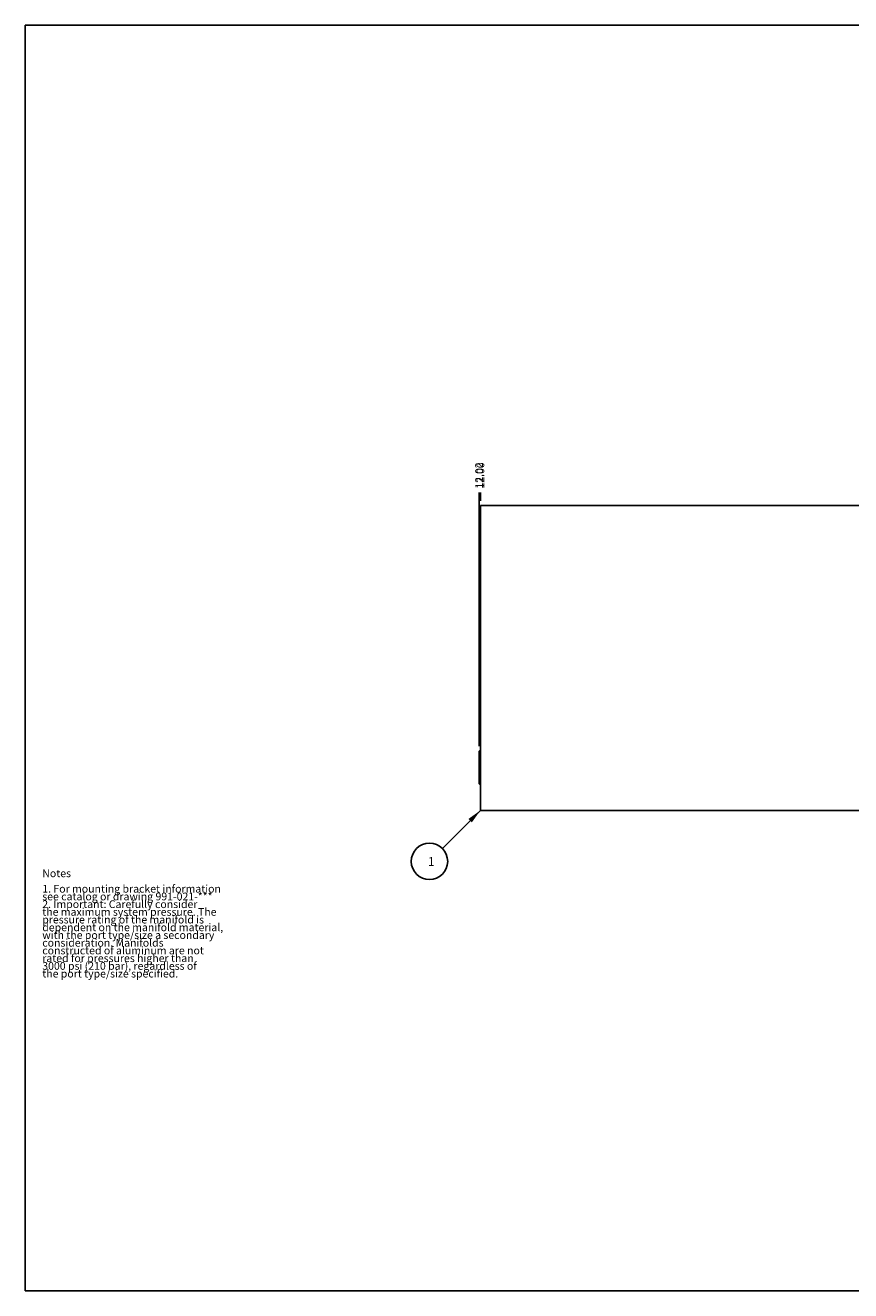
# Model space of a CAD drawing. Units: inches. Extents: x 0.3 to 21.7, y 0.3 to 16.7.
# Drawn here: x 0.3 to 11, y 0.3 to 16.7 of the extents above; entities that cross this region are included whole.
import ezdxf

# ---------------------------------------------------------------- set-up
doc = ezdxf.new("R2010")
doc.units = ezdxf.units.IN
doc.header["$LTSCALE"] = 1.21
doc.header["$MEASUREMENT"] = 0
doc.layers.get('0').update_dxf_attribs({"linetype": 'CONTINUOUS'})
doc.styles.get("Standard").update_dxf_attribs({"font": 'txt', "width": 0.8})
doc.dimstyles.new('DIMSTYLE_1', dxfattribs={"dimtxt": 0.1, "dimasz": 0.1875, "dimexe": 0.125, "dimexo": 0.0625, "dimgap": 0.025, "dimtad": 0, "dimtih": 1, "dimtoh": 1, "dimlfac": 1.25, "dimzin": 4, "dimdsep": 46, "dimtxsty": 'STANDARD', "dimblk": '_FILLED', "dimblk1": '_FILLED', "dimblk2": '_FILLED', "dimcen": 0.09, "dimadec": 0, "dimazin": 0, "dimtfac": 1, "dimtofl": 0, "dimtmove": 0, "dimatfit": 3, "dimldrblk": '_FILLED', "dimfxl": 1, "dimtolj": 1, "dimtzin": 4, "dimarcsym": 0})
doc.dimstyles.get("Standard").update_dxf_attribs({"dimtxt": 0.1, "dimasz": 0.1875, "dimexe": 0.125, "dimexo": 0.0625, "dimgap": 0.09, "dimtad": 0, "dimtih": 1, "dimtoh": 1, "dimdec": 3, "dimzin": 4, "dimdsep": 46, "dimtxsty": 'STANDARD', "dimblk": '_FILLED', "dimblk1": '_FILLED', "dimblk2": '_FILLED', "dimcen": 0.09, "dimadec": 0, "dimazin": 0, "dimtp": 0.001, "dimtm": 0.001, "dimtfac": 1, "dimtdec": 3, "dimtofl": 0, "dimtmove": 0, "dimatfit": 3, "dimldrblk": '_FILLED', "dimfxl": 1, "dimtolj": 1, "dimtzin": 4, "dimarcsym": 0})

# ---------------------------------------------------------------- blocks, each defined once
blk = doc.blocks.new('*D0')
at = {"color": 2, "linetype": 'CONTINUOUS'}
blk.add_line((6.2, 10.538), (6.2, 10.645), dxfattribs=at)
at = {"color": 2, "linetype": 'CONTINUOUS', "insert": (6.15, 10.695), "char_height": 0.1, "width": 0.4, "attachment_point": 1, "rotation": 90, "line_spacing_factor": 0.9}
blk.add_mtext('12.00', dxfattribs=at)
blk = doc.blocks.new('_FILLED')
at = {"color": 0, "linetype": 'BYBLOCK'}
blk.add_solid([(0, 0), (-1, 0.167), (-1, -0.167)], dxfattribs=at)
blk = doc.blocks.new('*D5')
at = {"color": 2, "linetype": 'CONTINUOUS'}
blk.add_line((6.183, 7.357), (6.183, 10.645), dxfattribs=at)
at = {"color": 2, "linetype": 'CONTINUOUS', "insert": (6.133, 10.695), "char_height": 0.1, "width": 0.4, "attachment_point": 1, "rotation": 90, "line_spacing_factor": 0.9}
blk.add_mtext('12.02', dxfattribs=at)
blk = doc.blocks.new('SUN_NBOMBALLOON_BL2', base_point=(5.54, 5.865))
at = {"color": 2, "linetype": 'CONTINUOUS'}
blk.add_circle((5.54, 5.865), 0.236, dxfattribs=at)
at = {"color": 2, "linetype": 'CONTINUOUS', "insert": (5.519, 5.92), "char_height": 0.115, "width": 0.092, "attachment_point": 1, "line_spacing_factor": 0.9}
blk.add_mtext('1', dxfattribs=at)

msp = doc.modelspace()

# ---------------------------------------------------------------- linework, layer by layer
at = {"color": 7, "linetype": 'CONTINUOUS'}
for p, q in [((0.3013, 0.3013), (0.3013, 16.6988)), ((0.3013, 16.6988), (21.6988, 16.6988)), ((6.2, 10.4752), (6.2, 6.5248)), ((15.8, 10.4752), (6.2, 10.4752)), ((6.1832, 7.2948), (6.196, 7.3076)), ((6.1832, 7.2948), (6.1832, 6.87)), ((6.196, 7.3076), (6.196, 6.8572)), ((6.196, 7.3076), (6.2, 7.3076)), ((6.1832, 6.87), (6.196, 6.8572)), ((6.196, 6.8572), (6.2, 6.8572)), ((15.8, 6.5248), (6.2, 6.5248)), ((0.3013, 0.3013), (21.6988, 0.3013))]:
    msp.add_line(p, q, dxfattribs=at)

# ---------------------------------------------------------------- block references
at = {"color": 2, "linetype": 'CONTINUOUS'}
msp.add_blockref('SUN_NBOMBALLOON_BL2', (5.54, 5.8648), dxfattribs=at)

# ---------------------------------------------------------------- texts
at = {"color": 2, "linetype": 'CONTINUOUS', "insert": (0.5212, 5.7599), "char_height": 0.1, "width": 3.04, "attachment_point": 1, "line_spacing_factor": 0.6}
msp.add_mtext('Notes\\P \\P1. For mounting bracket information\\P    see catalog or drawing 991-021-***\\P2. Important: Carefully consider\\P   the maximum system pressure. The\\P   pressure rating of the manifold is\\P   dependent on the manifold material,\\P   with the port type/size a secondary\\P   consideration. Manifolds\\P   constructed of aluminum are not\\P   rated for pressures higher than\\P   3000 psi (210 bar), regardless of\\P   the port type/size specified.', dxfattribs=at)

# ---------------------------------------------------------------- dimensions: what is measured, and where the dimension line sits
at = {"color": 2, "linetype": 'CONTINUOUS'}
for feature_location, offset, picture, middle in [((6.1832, 7.3573), (0, 3.2879), '*D5', (6.1832, 10.9052)), ((6.2, 10.5377), (0, 0.1075), '*D0', (6.2, 10.9052))]:
    dim = msp.add_ordinate_dim(feature_location=feature_location, offset=offset, dtype=1, origin=(15.8, 10.4752), dimstyle='DIMSTYLE_1', dxfattribs=at)
    dim.commit()
    dim.dimension.update_dxf_attribs({"geometry": picture, "text_midpoint": middle})

# ---------------------------------------------------------------- leaders
msp.add_leader([(6.2, 6.5248), (5.7068, 6.0316)], dimstyle='STANDARD', override={"dimtad": 0}, dxfattribs=at)

doc.saveas('drawing.dxf')
